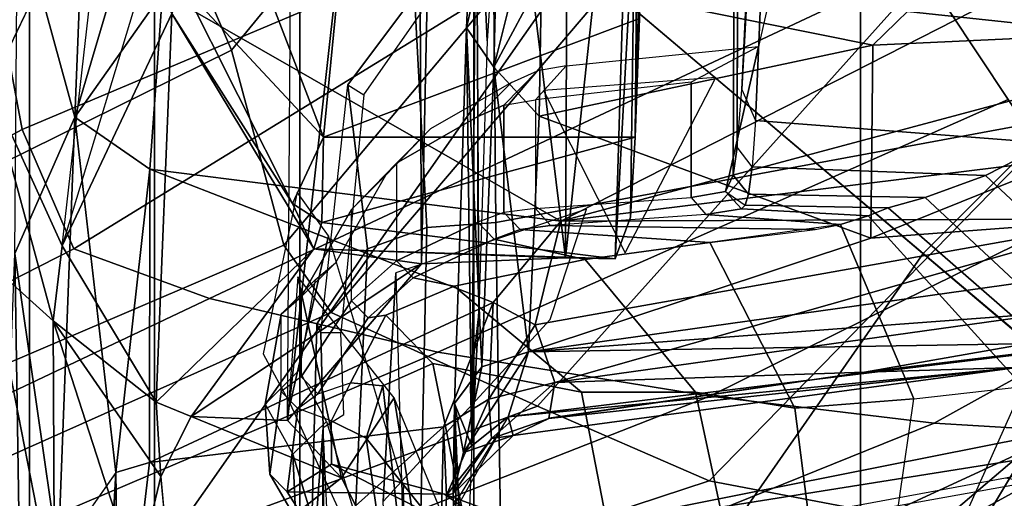
# Model space of a CAD drawing. Units: inches. Extents: x -15.3 to 11.7, y -13.4 to 13.4.
# Drawn here: x -8.8 to -7.6, y 6.2 to 6.8 of the extents above; entities that cross this region are included whole.
import ezdxf

# ---------------------------------------------------------------- set-up
doc = ezdxf.new("R2010")
doc.units = ezdxf.units.IN
doc.header["$MEASUREMENT"] = 0
for name, color, linetype in [('SEAT-BASE', 5, 'Continuous'), ('SEAT-CHASSIS', 5, 'Continuous'), ('SEAT-FABRICBACK', 5, 'Continuous'), ('SEAT-FRAME', 5, 'Continuous')]:
    doc.layers.add(name, color=color, linetype=linetype)

msp = doc.modelspace()

# ---------------------------------------------------------------- linework, layer by layer
at = {"layer": 'SEAT-BASE'}
for points in [[(-6.1406, 7.3281, 12), (-7.5156, 8.9531, 12), (-8.9531, 7.5156, 12), (-7.3281, 6.1406, 12)], [(-6.4844, 7.7344, 11.0781), (-6.8281, 8.1406, 10.9375), (-8.1406, 6.8281, 10.9375), (-7.7344, 6.4844, 11.0781)], [(-6.2344, 7.4375, 11.4688), (-6.4844, 7.7344, 11.0781), (-7.7344, 6.4844, 11.0781), (-7.4375, 6.2344, 11.4688)], [(-7.3281, 6.1406, 12), (-8.9531, 7.5156, 12), (-10.125, 5.8438, 12), (-8.2812, 4.7812, 12)], [(-8.5469, 7.1719, 11.0781), (-8.8438, 7.4219, 11.4688), (-10, 5.7812, 11.4688), (-9.6719, 5.5781, 11.0781)], [(-8.1406, 6.8281, 10.9375), (-8.5469, 7.1719, 11.0781), (-9.6719, 5.5781, 11.0781), (-9.2031, 5.3125, 10.9375)], [(-7.7344, 6.4844, 11.0781), (-8.1406, 6.8281, 10.9375), (-9.2031, 5.3125, 10.9375), (-8.7344, 5.0469, 11.0781)], [(-7.4375, 6.2344, 11.4688), (-7.7344, 6.4844, 11.0781), (-8.7344, 5.0469, 11.0781), (-8.4062, 4.8594, 11.4688)], [(-7.3281, 6.1406, 12), (-7.4375, 6.2344, 11.4688), (-8.4062, 4.8594, 11.4688), (-8.2812, 4.7812, 12)]]:
    msp.add_3dface(points, dxfattribs=at)
at = {"layer": 'SEAT-CHASSIS'}
for points in [[(-8.328, 7.6424, 38.8253), (-8.3221, 6.4723, 38.9814), (-8.4795, 6.2884, 32.2355)], [(-8.4795, 6.2884, 32.2355), (-8.4713, 7.4749, 32.252), (-8.328, 7.6424, 38.8253)], [(-8.2973, 7.6452, 38.9782), (-8.3221, 6.4723, 38.9814), (-8.328, 7.6424, 38.8253)], [(-8.2973, 7.6452, 38.9782), (-8.1533, 6.4792, 39.2496), (-8.3221, 6.4723, 38.9814)], [(-8.1533, 6.4792, 39.2496), (-8.2973, 7.6452, 38.9782), (-8.1481, 7.6488, 39.2136)], [(-8.1533, 6.4792, 39.2496), (-8.1481, 7.6488, 39.2136), (-8.0373, 7.5522, 39.3966)], [(-8.0953, 6.4782, 39.4036), (-8.1533, 6.4792, 39.2496), (-8.0373, 7.5522, 39.3966)], [(-8.0953, 6.4782, 39.4036), (-8.0373, 7.5522, 39.3966), (-8.0635, 7.5371, 39.5319)], [(-8.0953, 6.4782, 39.4036), (-8.0635, 7.5371, 39.5319), (-8.0772, 6.5268, 39.7135)], [(-8.0772, 6.5268, 39.7135), (-8.0635, 7.5371, 39.5319), (-8.0719, 6.6207, 39.8785)], [(-8.0635, 7.5371, 39.5319), (-8.0636, 6.9492, 39.9932), (-8.0719, 6.6207, 39.8785)], [(-8.7287, 6.6442, 30.2909), (-8.7959, 6.89, 30.6609), (-8.7074, 7.1751, 30.6277)], [(-8.7287, 6.6442, 30.2909), (-8.7074, 7.1751, 30.6277), (-8.604, 7.0655, 30.2966)], [(-8.604, 7.0655, 30.2966), (-8.626, 6.7898, 30.1499), (-8.7287, 6.6442, 30.2909)], [(-8.2454, 6.7337, 31.9347), (-8.2581, 7.0124, 30.9294), (-8.2229, 7.0687, 31.9153)], [(-8.2634, 6.2585, 31.5543), (-8.2695, 6.7487, 30.6595), (-8.2581, 7.0124, 30.9294)], [(-8.2581, 7.0124, 30.9294), (-8.2695, 6.7487, 30.6595), (-8.2324, 6.9124, 30.7306)], [(-8.2581, 7.0124, 30.9294), (-8.2551, 6.4172, 31.848), (-8.2634, 6.2585, 31.5543)], [(-8.2551, 6.4172, 31.848), (-8.2581, 7.0124, 30.9294), (-8.2454, 6.7337, 31.9347)], [(-8.8284, 6.6788, 31.9802), (-8.7437, 6.4933, 32.1935), (-8.6897, 6.9679, 39.187)], [(-8.6897, 6.9679, 39.187), (-8.6437, 6.8228, 39.3125), (-8.7437, 6.4933, 32.1935)], [(-7.295, 6.9628, 29.9394), (-8.159, 6.5224, 29.9547), (-8.626, 6.7898, 30.1499)], [(-7.295, 6.9628, 29.9394), (-7.283, 6.7567, 29.8404), (-8.159, 6.5224, 29.9547)], [(-8.1761, 6.9484, 30.7128), (-8.2374, 6.7026, 30.5706), (-8.1817, 6.807, 30.5974)], [(-8.2324, 6.9124, 30.7306), (-8.2374, 6.7026, 30.5706), (-8.1761, 6.9484, 30.7128)], [(-8.0636, 6.9492, 39.9932), (-8.0666, 6.7598, 40.0076), (-8.0719, 6.6207, 39.8785)], [(-8.1817, 6.807, 30.5974), (-7.7931, 6.7287, 30.5156), (-7.5857, 6.9305, 30.6421)], [(-7.7931, 6.7287, 30.5156), (-7.1601, 6.7579, 30.4505), (-7.5857, 6.9305, 30.6421)], [(-8.2324, 6.9124, 30.7306), (-8.2695, 6.7487, 30.6595), (-8.2374, 6.7026, 30.5706)], [(-8.799, 6.4842, 30.4443), (-8.7959, 6.89, 30.6609), (-8.7287, 6.6442, 30.2909)], [(-8.5202, 6.8366, 39.8975), (-8.601, 6.7966, 39.647), (-8.437, 6.6207, 39.8759)], [(-8.422, 6.7767, 40.0206), (-8.5202, 6.8366, 39.8975), (-8.437, 6.6207, 39.8759)], [(-8.6437, 6.8228, 39.3125), (-8.7437, 6.4933, 32.1935), (-8.615, 6.7656, 39.4824)], [(-8.1844, 6.6453, 30.5037), (-8.1817, 6.807, 30.5974), (-8.2374, 6.7026, 30.5706)], [(-8.1817, 6.807, 30.5974), (-8.1844, 6.6453, 30.5037), (-7.7931, 6.7287, 30.5156)], [(-8.6408, 6.5832, 30.0742), (-8.7287, 6.6442, 30.2909), (-8.626, 6.7898, 30.1499)], [(-8.6408, 6.5832, 30.0742), (-8.626, 6.7898, 30.1499), (-8.159, 6.5224, 29.9547)], [(-8.4737, 6.5429, 39.681), (-8.601, 6.7966, 39.647), (-8.615, 6.7656, 39.4824)], [(-8.4737, 6.5429, 39.681), (-8.437, 6.6207, 39.8759), (-8.601, 6.7966, 39.647)], [(-8.7437, 6.4933, 32.1935), (-8.6332, 6.31, 32.2267), (-8.615, 6.7656, 39.4824)], [(-8.6332, 6.31, 32.2267), (-8.4485, 6.49, 39.5112), (-8.615, 6.7656, 39.4824)], [(-8.615, 6.7656, 39.4824), (-8.4485, 6.49, 39.5112), (-8.4737, 6.5429, 39.681)], [(-8.0719, 6.6207, 39.8785), (-8.0666, 6.7598, 40.0076), (-8.437, 6.6207, 39.8759)], [(-8.159, 6.5224, 29.9547), (-7.283, 6.7567, 29.8404), (-6.6405, 6.7094, 29.7251)], [(-7.7956, 6.5025, 30.4036), (-6.6117, 6.5914, 30.259), (-7.1601, 6.7579, 30.4505)], [(-7.7931, 6.7287, 30.5156), (-7.7956, 6.5025, 30.4036), (-7.1601, 6.7579, 30.4505)], [(-8.2695, 6.7487, 30.6595), (-8.2634, 6.2585, 31.5543), (-8.2838, 6.3087, 30.4623)], [(-8.2695, 6.7487, 30.6595), (-8.2838, 6.3087, 30.4623), (-8.2516, 6.3515, 30.423)], [(-8.2516, 6.3515, 30.423), (-8.2374, 6.7026, 30.5706), (-8.2695, 6.7487, 30.6595)], [(-7.7931, 6.7287, 30.5156), (-8.1844, 6.6453, 30.5037), (-7.7956, 6.5025, 30.4036)], [(-7.4903, 6.5249, 29.8785), (-8.159, 6.5224, 29.9547), (-6.6405, 6.7094, 29.7251)], [(-8.2374, 6.7026, 30.5706), (-8.2516, 6.3515, 30.423), (-8.1968, 6.3692, 30.3869)], [(-8.2374, 6.7026, 30.5706), (-8.1968, 6.3692, 30.3869), (-8.1844, 6.6453, 30.5037)], [(-8.8284, 6.6788, 31.9802), (-8.8303, 6.4737, 31.5132), (-8.754, 6.4055, 31.8359)], [(-8.8284, 6.6788, 31.9802), (-8.754, 6.4055, 31.8359), (-8.7437, 6.4933, 32.1935)], [(-8.799, 6.4842, 30.4443), (-8.7287, 6.6442, 30.2909), (-8.7481, 6.1313, 30.1935)], [(-8.6808, 6.2275, 30.0302), (-8.7481, 6.1313, 30.1935), (-8.7287, 6.6442, 30.2909)], [(-8.7287, 6.6442, 30.2909), (-8.6408, 6.5832, 30.0742), (-8.6808, 6.2275, 30.0302)], [(-8.1968, 6.3692, 30.3869), (-7.7956, 6.5025, 30.4036), (-8.1844, 6.6453, 30.5037)], [(-8.4737, 6.5429, 39.681), (-8.4393, 6.5206, 39.7094), (-8.437, 6.6207, 39.8759)], [(-8.437, 6.6207, 39.8759), (-8.4393, 6.5206, 39.7094), (-8.0719, 6.6207, 39.8785)], [(-8.1968, 6.3692, 30.3869), (-6.6117, 6.5914, 30.259), (-7.7956, 6.5025, 30.4036)], [(-6.6117, 6.5914, 30.259), (-8.1968, 6.3692, 30.3869), (-6.6595, 6.4836, 30.1747)], [(-8.6408, 6.5832, 30.0742), (-8.6412, 6.2392, 30.0007), (-8.6808, 6.2275, 30.0302)], [(-8.6408, 6.5832, 30.0742), (-8.2381, 6.4268, 29.9518), (-8.6412, 6.2392, 30.0007)], [(-8.6408, 6.5832, 30.0742), (-8.159, 6.5224, 29.9547), (-8.2381, 6.4268, 29.9518)], [(-8.4485, 6.49, 39.5112), (-8.4393, 6.5206, 39.7094), (-8.4737, 6.5429, 39.681)], [(-7.4903, 6.5249, 29.8785), (-6.7233, 6.5348, 29.7643), (-8.166, 6.3332, 30.0484)], [(-7.8031, 6.3451, 30.0724), (-8.166, 6.3332, 30.0484), (-6.7233, 6.5348, 29.7643)], [(-6.7233, 6.5348, 29.7643), (-6.7993, 6.4662, 29.8355), (-7.8031, 6.3451, 30.0724)], [(-8.1892, 6.4007, 29.9876), (-8.2381, 6.4268, 29.9518), (-8.159, 6.5224, 29.9547)], [(-8.166, 6.3332, 30.0484), (-8.1892, 6.4007, 29.9876), (-7.4903, 6.5249, 29.8785)], [(-7.4903, 6.5249, 29.8785), (-8.1892, 6.4007, 29.9876), (-8.159, 6.5224, 29.9547)], [(-8.4485, 6.49, 39.5112), (-8.0953, 6.4782, 39.4036), (-8.4393, 6.5206, 39.7094)], [(-8.754, 6.4055, 31.8359), (-8.6332, 6.31, 32.2267), (-8.7437, 6.4933, 32.1935)], [(-8.6332, 6.31, 32.2267), (-8.5923, 6.2932, 32.2516), (-8.4485, 6.49, 39.5112)], [(-8.4485, 6.49, 39.5112), (-8.5923, 6.2932, 32.2516), (-8.3221, 6.4723, 38.9814)], [(-8.4485, 6.49, 39.5112), (-8.3221, 6.4723, 38.9814), (-8.1533, 6.4792, 39.2496)], [(-8.1533, 6.4792, 39.2496), (-8.0953, 6.4782, 39.4036), (-8.4485, 6.49, 39.5112)], [(-8.815, 6.0573, 30.4855), (-8.799, 6.4842, 30.4443), (-8.7918, 6.0299, 30.3612)], [(-8.7481, 6.1313, 30.1935), (-8.7918, 6.0299, 30.3612), (-8.799, 6.4842, 30.4443)], [(-7.5024, 6.3803, 30.2228), (-6.6595, 6.4836, 30.1747), (-8.1968, 6.3692, 30.3869)], [(-8.8303, 6.4737, 31.5132), (-8.808, 5.9358, 30.9587), (-8.7524, 6.0782, 31.3558)], [(-8.7524, 6.0782, 31.3558), (-8.754, 6.4055, 31.8359), (-8.8303, 6.4737, 31.5132)], [(-8.3221, 6.4723, 38.9814), (-8.5923, 6.2932, 32.2516), (-8.4795, 6.2884, 32.2355)], [(-7.8031, 6.3451, 30.0724), (-6.7993, 6.4662, 29.8355), (-7.6241, 6.3508, 30.1449)], [(-8.4159, 6.2214, 31.9673), (-8.4672, 6.4569, 32.2128), (-8.4795, 6.2884, 32.2355)], [(-8.4672, 6.4569, 32.2128), (-8.4159, 6.2214, 31.9673), (-8.3542, 6.3153, 31.7828)], [(-8.2966, 6.281, 29.9479), (-8.6412, 6.2392, 30.0007), (-8.2381, 6.4268, 29.9518)], [(-8.2432, 6.3137, 30.0366), (-8.2966, 6.281, 29.9479), (-8.2381, 6.4268, 29.9518)], [(-8.1892, 6.4007, 29.9876), (-8.2432, 6.3137, 30.0366), (-8.2381, 6.4268, 29.9518)], [(-8.2634, 6.2585, 31.5543), (-8.2551, 6.4172, 31.848), (-8.2654, 6.3272, 31.6885)], [(-8.6562, 6.1033, 31.6898), (-8.6279, 6.2229, 31.965), (-8.754, 6.4055, 31.8359)], [(-8.6562, 6.1033, 31.6898), (-8.754, 6.4055, 31.8359), (-8.7524, 6.0782, 31.3558)], [(-8.6279, 6.2229, 31.965), (-8.6332, 6.31, 32.2267), (-8.754, 6.4055, 31.8359)], [(-8.1892, 6.4007, 29.9876), (-8.166, 6.3332, 30.0484), (-8.2432, 6.3137, 30.0366)], [(-8.2207, 6.293, 30.3116), (-7.5024, 6.3803, 30.2228), (-8.1968, 6.3692, 30.3869)], [(-7.5024, 6.3803, 30.2228), (-8.2207, 6.293, 30.3116), (-7.6241, 6.3508, 30.1449)], [(-8.1968, 6.3692, 30.3869), (-8.2731, 6.2512, 30.3373), (-8.2207, 6.293, 30.3116)], [(-8.2516, 6.3515, 30.423), (-8.2731, 6.2512, 30.3373), (-8.1968, 6.3692, 30.3869)], [(-8.2731, 6.2512, 30.3373), (-8.2516, 6.3515, 30.423), (-8.2838, 6.3087, 30.4623)], [(-7.6241, 6.3508, 30.1449), (-8.2207, 6.293, 30.3116), (-8.2147, 6.2712, 30.2194)], [(-8.2147, 6.2712, 30.2194), (-8.1731, 6.2909, 30.1279), (-7.6241, 6.3508, 30.1449)], [(-8.1731, 6.2909, 30.1279), (-7.8031, 6.3451, 30.0724), (-7.6241, 6.3508, 30.1449)], [(-8.166, 6.3332, 30.0484), (-7.8031, 6.3451, 30.0724), (-8.173, 6.2914, 30.1269)], [(-8.2432, 6.3137, 30.0366), (-8.166, 6.3332, 30.0484), (-8.2404, 6.2676, 30.1246)], [(-8.1731, 6.2909, 30.1279), (-8.2404, 6.2676, 30.1246), (-8.166, 6.3332, 30.0484)], [(-8.4159, 6.2214, 31.9673), (-8.3043, 6.0029, 31.5887), (-8.3542, 6.3153, 31.7828)], [(-8.3542, 6.3153, 31.7828), (-8.3043, 6.0029, 31.5887), (-8.2979, 6.1789, 31.5519)], [(-8.2929, 6.2012, 30.086), (-8.2966, 6.281, 29.9479), (-8.2432, 6.3137, 30.0366)], [(-8.2432, 6.3137, 30.0366), (-8.2404, 6.2676, 30.1246), (-8.2929, 6.2012, 30.086)], [(-8.6279, 6.2229, 31.965), (-8.5923, 6.2932, 32.2516), (-8.6332, 6.31, 32.2267)], [(-8.2838, 6.3087, 30.4623), (-8.2785, 5.9467, 31.3129), (-8.2852, 6.2029, 30.2415)], [(-8.2838, 6.3087, 30.4623), (-8.2852, 6.2029, 30.2415), (-8.2731, 6.2512, 30.3373)], [(-8.272, 6.0324, 31.3435), (-8.2838, 6.3087, 30.4623), (-8.2634, 6.2585, 31.5543)], [(-8.2838, 6.3087, 30.4623), (-8.272, 6.0324, 31.3435), (-8.2785, 5.9467, 31.3129)], [(-8.2207, 6.293, 30.3116), (-8.639, 5.6137, 30.0515), (-8.6758, 5.486, 30.1372)], [(-8.4795, 6.2884, 32.2355), (-8.5923, 6.2932, 32.2516), (-8.4159, 6.2214, 31.9673)], [(-8.2147, 6.2712, 30.2194), (-8.2207, 6.293, 30.3116), (-8.2731, 6.2512, 30.3373)], [(-8.1731, 6.2909, 30.1279), (-8.2147, 6.2712, 30.2194), (-8.2404, 6.2676, 30.1246)], [(-8.3042, 5.9287, 29.9765), (-8.6765, 5.94, 30.0073), (-8.2966, 6.281, 29.9479)], [(-8.6412, 6.2392, 30.0007), (-8.2966, 6.281, 29.9479), (-8.6765, 5.94, 30.0073)], [(-8.2929, 6.2012, 30.086), (-8.3042, 5.9287, 29.9765), (-8.2966, 6.281, 29.9479)], [(-8.2852, 6.2029, 30.2415), (-8.2929, 6.2012, 30.086), (-8.2404, 6.2676, 30.1246)], [(-8.2404, 6.2676, 30.1246), (-8.2147, 6.2712, 30.2194), (-8.2852, 6.2029, 30.2415)], [(-8.2852, 6.2029, 30.2415), (-8.2147, 6.2712, 30.2194), (-8.2731, 6.2512, 30.3373)], [(-8.6808, 6.2275, 30.0302), (-8.6412, 6.2392, 30.0007), (-8.6765, 5.94, 30.0073)], [(-8.6808, 6.227, 30.0302), (-8.6894, 6.0733, 30.0252), (-8.7481, 6.1313, 30.1935)], [(-8.6894, 6.0733, 30.0252), (-8.6808, 6.2275, 30.0302), (-8.6765, 5.94, 30.0073)], [(-8.6562, 6.1033, 31.6898), (-8.6132, 6.0672, 31.6801), (-8.6279, 6.2229, 31.965)], [(-8.4159, 6.2214, 31.9673), (-8.6132, 6.0672, 31.6801), (-8.3043, 6.0029, 31.5887)]]:
    msp.add_3dface(points, dxfattribs=at)
for points, invisible_edges in [([(-8.8779, 6.8196, 31.6032), (-8.7112, 7.1162, 39.1613), (-8.8284, 6.6788, 31.9802)], 2), ([(-8.7112, 7.1162, 39.1613), (-8.6897, 6.9679, 39.187), (-8.8284, 6.6788, 31.9802)], 12), ([(-8.0666, 6.7598, 40.0076), (-8.422, 6.7767, 40.0206), (-8.437, 6.6207, 39.8759)], 1), ([(-8.0772, 6.5268, 39.7135), (-8.0719, 6.6207, 39.8785), (-8.4393, 6.5206, 39.7094)], 12), ([(-8.0953, 6.4782, 39.4036), (-8.0772, 6.5268, 39.7135), (-8.4393, 6.5206, 39.7094)], 2), ([(-8.5923, 6.2932, 32.2516), (-8.6279, 6.2229, 31.965), (-8.4159, 6.2214, 31.9673)], 2), ([(-8.6279, 6.2229, 31.965), (-8.6132, 6.0672, 31.6801), (-8.4159, 6.2214, 31.9673)], 12), ([(-8.2785, 5.9467, 31.3129), (-8.3042, 5.9287, 29.9765), (-8.2852, 6.2029, 30.2415)], 2), ([(-8.2852, 6.2029, 30.2415), (-8.3042, 5.9287, 29.9765), (-8.2929, 6.2012, 30.086)], 1)]:
    msp.add_3dface(points, dxfattribs=dict(at, invisible_edges=invisible_edges))
at = {"layer": 'SEAT-FABRICBACK'}
for points in [[(-8.9095, -9.512, 48.4742), (-8.782, -9.3292, 47.8538), (-8.782, 9.3292, 47.8538), (-8.9095, 9.512, 48.4742)], [(-8.6354, -9.1294, 47.2476), (-8.6354, 9.1294, 47.2476), (-8.782, 9.3292, 47.8538), (-8.782, -9.3292, 47.8538)], [(-8.6354, -9.1294, 47.2476), (-8.4648, -8.9231, 46.6637), (-8.4648, 8.9231, 46.6637), (-8.6354, 9.1294, 47.2476)], [(-8.2609, -8.7079, 46.0777), (-8.2609, 8.7079, 46.0777), (-8.4648, 8.9231, 46.6637), (-8.4648, -8.9231, 46.6637)], [(-8.2609, -8.7079, 46.0777), (-7.8078, -8.2644, 44.9178), (-7.8078, 8.2644, 44.9178), (-8.2609, 8.7079, 46.0777)], [(-7.8078, -8.2644, 44.9178), (-7.5724, -8.0349, 44.3588), (-7.5724, 8.0349, 44.3588), (-7.8078, 8.2644, 44.9178)]]:
    msp.add_3dface(points, dxfattribs=at)
at = {"layer": 'SEAT-FRAME'}
for points in [[(-7.8734, 7.541, 44.4969), (-8.5763, 8.5186, 46.4078), (-9.0579, 7.9194, 46.3061), (-8.5452, 6.7225, 44.3792)], [(-9.4603, 6.2707, 44.1808), (-8.5452, 6.7225, 44.3792), (-9.0579, 7.9194, 46.3061), (-9.7211, 7.6029, 46.2798)], [(-7.7226, 7.6263, 39.6132), (-7.966, 6.5569, 39.4812), (-7.9571, 6.5761, 39.6855), (-7.9533, 7.3998, 39.7715)], [(-8.4838, 6.4942, 44.0563), (-7.7544, 7.3615, 44.1889), (-7.8734, 7.541, 44.4969), (-8.5452, 6.7225, 44.3792)], [(-7.9511, 7.2281, 39.8219), (-7.9533, 7.3998, 39.7715), (-7.9571, 6.5761, 39.6855), (-7.9523, 6.6089, 39.796)], [(-7.8704, 7.0182, 43.3531), (-8.7904, 6.6298, 43.9368), (-8.9007, 7.218, 44.7357), (-8.1277, 7.3732, 44.1347)], [(-7.7544, 7.3615, 44.1889), (-8.4838, 6.4942, 44.0563), (-8.4282, 6.415, 43.8921), (-7.6855, 7.2862, 44.0326)], [(-7.4625, 7.1123, 43.5469), (-7.6855, 7.2862, 44.0326), (-8.4282, 6.415, 43.8921), (-8.1865, 6.3053, 43.3892)], [(-8.9007, 7.218, 44.7357), (-8.7904, 6.6298, 43.9368), (-9.5212, 6.2375, 43.7827), (-9.6101, 6.8369, 44.5729)], [(-7.9466, 6.6765, 39.9255), (-7.9187, 7.1859, 40.1968), (-7.9511, 7.1671, 39.8216), (-7.9523, 6.6089, 39.796)], [(-7.9187, 7.1859, 40.1968), (-7.9466, 6.6765, 39.9255), (-7.9408, 6.7991, 40.0594), (-7.937, 6.9477, 40.1454)], [(-7.2738, 6.9462, 43.0367), (-7.4625, 7.1123, 43.5469), (-8.1865, 6.3053, 43.3892), (-7.9849, 6.218, 42.8862)], [(-7.8704, 7.0182, 43.3531), (-8.7297, 6.49, 43.5883), (-8.7904, 6.6298, 43.9368), (-7.8704, 7.0182, 43.3531)], [(-7.8704, 7.0182, 43.3531), (-7.7388, 6.8225, 42.919), (-8.5708, 6.4316, 43.2738), (-8.7297, 6.49, 43.5883)], [(-7.1724, 6.7173, 30.5745), (-8.235, 6.5208, 30.3612), (-8.238, 6.8313, 30.6575), (-7.279, 6.998, 30.8313)], [(-7.4403, 6.943, 40.2862), (-7.9212, 6.9812, 40.1765), (-7.9247, 6.7869, 40.0739), (-7.4455, 6.7352, 40.1505)], [(-7.7388, 6.8225, 42.919), (-7.5756, 6.9717, 42.4777), (-7.5467, 6.5336, 41.9881), (-7.6347, 6.665, 42.4712)], [(-7.2738, 6.9462, 43.0367), (-7.9849, 6.218, 42.8862), (-7.7165, 6.1667, 42.2179), (-7.0345, 6.7472, 42.3617)], [(-7.6347, 6.665, 42.4712), (-8.3033, 6.3688, 42.8067), (-8.5708, 6.4316, 43.2738), (-7.7388, 6.8225, 42.919)], [(-8.3306, 6.7869, 30.6422), (-8.238, 6.8313, 30.6575), (-8.235, 6.5208, 30.3612), (-8.3162, 6.515, 30.3725)], [(-7.9306, 6.6403, 39.9046), (-7.9247, 6.7869, 40.0739), (-7.9408, 6.7991, 40.0594), (-7.9466, 6.6765, 39.9255)], [(-8.3306, 6.7869, 30.6422), (-8.4088, 6.6822, 30.6341), (-8.3897, 6.6702, 30.6734), (-8.3227, 6.7666, 30.6883)], [(-8.3306, 6.7869, 30.6422), (-8.3162, 6.515, 30.3725), (-8.3855, 6.49, 30.4093), (-8.4088, 6.6822, 30.6341)], [(-7.5868, 6.6136, 39.9466), (-7.4455, 6.7352, 40.1505), (-7.9247, 6.7869, 40.0739), (-7.9306, 6.6403, 39.9046)], [(-6.8401, 6.5825, 41.6681), (-7.0345, 6.7472, 42.3617), (-7.7165, 6.1667, 42.2179), (-7.4155, 6.136, 41.5436)], [(-8.4838, 6.4942, 44.0563), (-8.5452, 6.7225, 44.3792), (-9.4603, 6.2707, 44.1808), (-9.46, 6.0765, 43.9042)], [(-8.1526, 6.7045, 38.9303), (-7.9273, 6.7269, 39.5022), (-8.0062, 6.6853, 39.323), (-8.1885, 6.6646, 38.9501)], [(-7.966, 6.5569, 39.4812), (-7.9273, 6.7269, 39.5022), (-8.0062, 6.6853, 39.323), (-8.0062, 6.55, 39.323)], [(-7.1724, 6.7173, 30.5745), (-7.104, 6.3693, 30.3893), (-8.2292, 6.1458, 30.1518), (-8.235, 6.5208, 30.3612)], [(-8.2167, 6.6847, 38.5705), (-8.1862, 6.6983, 38.8181), (-8.2258, 6.6584, 38.8254), (-8.2563, 6.6448, 38.5774)], [(-8.2258, 6.6584, 38.8254), (-8.1885, 6.6646, 38.9501), (-8.1526, 6.7045, 38.9303), (-8.1862, 6.6983, 38.8181)], [(-8.3516, 6.5904, 37.5828), (-8.2563, 6.6448, 38.5774), (-8.2167, 6.6847, 38.5705), (-8.3118, 6.6304, 37.5777)], [(-8.1885, 6.5371, 38.9501), (-8.0062, 6.55, 39.323), (-8.0062, 6.6853, 39.323), (-8.1885, 6.6646, 38.9501)], [(-7.9774, 6.6907, 39.0422), (-8.1791, 6.6753, 39.0291), (-8.0837, 6.4851, 39.1792), (-7.9774, 6.6907, 39.0422)], [(-8.4403, 6.3913, 30.6394), (-8.4088, 6.6822, 30.6341), (-8.3855, 6.49, 30.4093), (-8.445, 6.402, 30.5305)], [(-8.3897, 6.6702, 30.6734), (-8.4168, 6.3913, 30.6674), (-8.4403, 6.3913, 30.6394), (-8.4088, 6.6822, 30.6341)], [(-7.9523, 6.6089, 39.796), (-7.9466, 6.6765, 39.9255), (-7.9306, 6.6403, 39.9046), (-7.9347, 6.5858, 39.7903)], [(-7.6347, 6.665, 42.4712), (-7.5467, 6.5336, 41.9881), (-7.9844, 6.3171, 42.1606), (-8.3033, 6.3688, 42.8067)], [(-8.2258, 6.6584, 38.8254), (-8.1885, 6.6646, 38.9501), (-8.1885, 6.5371, 38.9501), (-8.2258, 6.5323, 38.8254)], [(-8.2258, 6.5323, 38.8254), (-8.2563, 6.5212, 38.5774), (-8.2563, 6.6448, 38.5774), (-8.2258, 6.6584, 38.8254)], [(-8.2563, 6.6448, 38.5774), (-8.3516, 6.5904, 37.5828), (-8.3516, 6.4757, 37.5829), (-8.2563, 6.5212, 38.5774)], [(-7.6611, 6.5759, 39.8378), (-7.5868, 6.6136, 39.9466), (-7.9306, 6.6403, 39.9046), (-7.9347, 6.5858, 39.7903)], [(-8.7297, 6.49, 43.5883), (-9.4582, 6.1188, 43.4344), (-9.5212, 6.2375, 43.7827), (-8.7904, 6.6298, 43.9368)], [(-8.3645, 6.5759, 36.5817), (-8.3118, 6.6304, 37.5777), (-8.3516, 6.5904, 37.5828), (-8.4044, 6.5359, 36.5851)], [(-7.9388, 6.5539, 39.6756), (-7.9347, 6.5858, 39.7903), (-7.9523, 6.6089, 39.796), (-7.9571, 6.5761, 39.6855)], [(-7.4656, 6.3932, 39.8306), (-7.4123, 6.4246, 39.9411), (-7.5868, 6.6136, 39.9466), (-7.6611, 6.5759, 39.8378)], [(-8.3516, 6.4757, 37.5829), (-8.4044, 6.4289, 36.5851), (-8.4044, 6.5359, 36.5851), (-8.3516, 6.5904, 37.5828)], [(-7.6611, 6.5759, 39.8378), (-7.9347, 6.5858, 39.7903), (-7.9388, 6.5539, 39.6756), (-7.7318, 6.5498, 39.7182)], [(-8.4632, 6.4337, 34.7147), (-8.4044, 6.5359, 36.5851), (-8.3645, 6.5759, 36.5817), (-8.4233, 6.4736, 34.7113)], [(-7.9429, 6.5409, 39.565), (-7.9388, 6.5539, 39.6756), (-7.9571, 6.5761, 39.6855), (-7.966, 6.5569, 39.4812)], [(-7.4656, 6.3932, 39.8306), (-7.6611, 6.5759, 39.8378), (-7.7318, 6.5498, 39.7182), (-7.5249, 6.357, 39.6968)], [(-8.4761, 6.3081, 32.0515), (-8.4315, 6.505, 32.0261), (-8.4682, 6.5564, 32.3057), (-8.5079, 6.3669, 32.4198)], [(-7.9888, 6.53, 39.3152), (-7.947, 6.5366, 39.4741), (-7.966, 6.5569, 39.4812), (-8.0062, 6.55, 39.323)], [(-7.947, 6.5366, 39.4741), (-7.966, 6.5569, 39.4812), (-7.9429, 6.5409, 39.565)], [(-8.1885, 6.5371, 38.9501), (-8.0062, 6.55, 39.323), (-7.9888, 6.53, 39.3152), (-8.1711, 6.5171, 38.9423)], [(-7.7754, 6.5379, 39.6005), (-7.7318, 6.5498, 39.7182), (-7.9388, 6.5539, 39.6756), (-7.9429, 6.5409, 39.565)], [(-7.7754, 6.5379, 39.6005), (-7.557, 6.3475, 39.5865), (-7.5249, 6.357, 39.6968), (-7.7318, 6.5498, 39.7182)], [(-8.4044, 6.5359, 36.5851), (-8.4632, 6.4337, 34.7147), (-8.4632, 6.3399, 34.7147), (-8.4044, 6.4289, 36.5851)], [(-8.1716, 6.4071, 30.316), (-8.1287, 6.5364, 30.4216), (-8.3522, 6.4616, 30.6684), (-8.3672, 6.1936, 30.4372)], [(-8.2066, 6.5123, 38.8238), (-8.1711, 6.5171, 38.9423), (-8.1885, 6.5371, 38.9501), (-8.2258, 6.5323, 38.8254)], [(-7.947, 6.5366, 39.4741), (-7.9888, 6.53, 39.3152), (-7.8311, 6.5183, 39.1643), (-7.7986, 6.5285, 39.3939)], [(-7.4596, 6.4304, 41.4149), (-7.7212, 6.2854, 41.4836), (-7.9844, 6.3171, 42.1606), (-7.5467, 6.5336, 41.9881)], [(-7.947, 6.5366, 39.4741), (-7.7986, 6.5285, 39.3939), (-7.7754, 6.5379, 39.6005), (-7.9429, 6.5409, 39.565)], [(-7.6173, 6.3284, 39.1288), (-7.557, 6.3475, 39.5865), (-7.7754, 6.5379, 39.6005), (-7.7986, 6.5285, 39.3939)], [(-8.237, 6.5012, 38.5761), (-8.2066, 6.5123, 38.8238), (-8.2258, 6.5323, 38.8254), (-8.2563, 6.5212, 38.5774)], [(-8.1711, 6.5171, 38.9423), (-7.861, 6.5126, 39.0304), (-7.8311, 6.5183, 39.1643), (-7.9888, 6.53, 39.3152)], [(-7.6173, 6.3284, 39.1288), (-7.7986, 6.5285, 39.3939), (-7.8311, 6.5183, 39.1643), (-7.745, 6.3138, 38.6873)], [(-8.3162, 6.515, 30.3725), (-8.3238, 6.143, 30.1629), (-8.4024, 6.124, 30.2133), (-8.3855, 6.49, 30.4093)], [(-8.237, 6.5012, 38.5761), (-8.2563, 6.5212, 38.5774), (-8.3516, 6.4757, 37.5829), (-8.3322, 6.4557, 37.5824)], [(-8.3162, 6.515, 30.3725), (-8.235, 6.5208, 30.3612), (-8.2292, 6.1458, 30.1518), (-8.3238, 6.143, 30.1629)], [(-8.237, 6.5012, 38.5761), (-8.1306, 6.4773, 38.1441), (-7.9841, 6.4971, 38.6382), (-8.2066, 6.5123, 38.8238)], [(-8.1711, 6.5171, 38.9423), (-8.2066, 6.5123, 38.8238), (-7.9841, 6.4971, 38.6382), (-7.861, 6.5126, 39.0304)], [(-7.8846, 6.303, 38.2654), (-7.745, 6.3138, 38.6873), (-7.8311, 6.5183, 39.1643), (-7.9841, 6.4971, 38.6382)], [(-8.4761, 6.3081, 32.0515), (-8.3525, 6.0376, 31.565), (-8.3434, 6.2119, 31.5157), (-8.4315, 6.505, 32.0261)], [(-8.237, 6.5012, 38.5761), (-8.3322, 6.4557, 37.5824), (-8.2841, 6.4461, 37.4122), (-8.1306, 6.4773, 38.1441)], [(-9.46, 6.0765, 43.9042), (-9.3435, 6.007, 43.7011), (-8.4282, 6.415, 43.8921), (-8.4838, 6.4942, 44.0563)], [(-9.267, 6.1019, 43.1268), (-9.4582, 6.1188, 43.4344), (-8.7297, 6.49, 43.5883), (-8.5708, 6.4316, 43.2738)], [(-8.445, 6.402, 30.5305), (-8.3855, 6.49, 30.4093), (-8.4024, 6.124, 30.2133), (-8.4532, 6.0718, 30.3447)], [(-7.8846, 6.303, 38.2654), (-7.9841, 6.4971, 38.6382), (-8.1306, 6.4773, 38.1441), (-8.0012, 6.3217, 37.8712)], [(-8.3322, 6.4557, 37.5824), (-8.3516, 6.4757, 37.5829), (-8.4044, 6.4289, 36.5851), (-8.3849, 6.4089, 36.5854)], [(-8.1348, 6.3218, 37.297), (-8.0012, 6.3217, 37.8712), (-8.1306, 6.4773, 38.1441), (-8.2841, 6.4461, 37.4122)], [(-8.447, 6.4533, 34.3393), (-8.4233, 6.4736, 34.7113), (-8.4632, 6.4337, 34.7147), (-8.4867, 6.4133, 34.3453)], [(-8.447, 6.4533, 34.3393), (-8.4658, 6.3477, 32.4068), (-8.5056, 6.3077, 32.4059), (-8.4867, 6.4133, 34.3453)], [(-8.3322, 6.4557, 37.5824), (-8.3849, 6.4089, 36.5854), (-8.364, 6.4122, 36.6657), (-8.2841, 6.4461, 37.4122)], [(-8.3373, 5.9008, 31.2271), (-8.3402, 5.6508, 31.2645), (-8.3672, 6.1936, 30.4372), (-8.3522, 6.4616, 30.6684)], [(-8.1348, 6.3218, 37.297), (-8.2841, 6.4461, 37.4122), (-8.364, 6.4122, 36.6657), (-8.3089, 6.3555, 36.2337)], [(-8.9277, 6.1026, 42.6749), (-9.267, 6.1019, 43.1268), (-8.5708, 6.4316, 43.2738), (-8.3033, 6.3688, 42.8067)], [(-8.4632, 6.3399, 34.7147), (-8.4867, 6.3226, 34.3453), (-8.4867, 6.4133, 34.3453), (-8.4632, 6.4337, 34.7147)], [(-7.4596, 6.4304, 41.4149), (-7.4023, 6.3937, 41.0032), (-7.5656, 6.2761, 40.9559), (-7.7212, 6.2854, 41.4836)], [(-8.4632, 6.3399, 34.7147), (-8.4438, 6.3199, 34.7151), (-8.3849, 6.4089, 36.5854), (-8.4044, 6.4289, 36.5851)], [(-8.9865, 6.0098, 43.1977), (-8.1865, 6.3053, 43.3892), (-8.4282, 6.415, 43.8921), (-9.3435, 6.007, 43.7011)], [(-8.4867, 6.3226, 34.3453), (-8.4867, 6.4133, 34.3453), (-8.5056, 6.3077, 32.4059), (-8.5002, 6.2257, 32.3389)], [(-8.4438, 6.3199, 34.7151), (-8.4057, 6.3326, 34.9992), (-8.364, 6.4122, 36.6657), (-8.3849, 6.4089, 36.5854)], [(-8.3676, 6.3294, 35.3189), (-8.3089, 6.3555, 36.2337), (-8.364, 6.4122, 36.6657), (-8.4057, 6.3326, 34.9992)], [(-8.4532, 6.0718, 30.3447), (-8.4374, 6.2803, 30.7057), (-8.4403, 6.3913, 30.6394), (-8.445, 6.402, 30.5305)], [(-8.4132, 6.2958, 30.7495), (-8.4168, 6.3913, 30.6674), (-8.4403, 6.3913, 30.6394), (-8.4374, 6.2803, 30.7057)], [(-7.5683, 6.1592, 39.9184), (-7.4656, 6.3932, 39.8306), (-7.5249, 6.357, 39.6968), (-7.652, 6.1139, 39.7672)], [(-8.9277, 6.1026, 42.6749), (-8.3033, 6.3688, 42.8067), (-7.9844, 6.3171, 42.1606), (-8.5369, 6.1001, 42.0439)], [(-8.2292, 6.1458, 30.1518), (-7.104, 6.3693, 30.3893), (-7.1112, 6.3311, 30.3469), (-7.1617, 6.3158, 30.2449)], [(-8.3347, 6.0404, 35.276), (-8.2517, 6.0693, 36.2458), (-8.3089, 6.3555, 36.2337), (-8.3676, 6.3294, 35.3189)], [(-8.0829, 6.0535, 37.2649), (-8.1348, 6.3218, 37.297), (-8.3089, 6.3555, 36.2337), (-8.2517, 6.0693, 36.2458)], [(-7.7126, 6.0876, 39.658), (-7.652, 6.1139, 39.7672), (-7.5249, 6.357, 39.6968), (-7.557, 6.3475, 39.5865)], [(-8.5056, 6.3077, 32.4059), (-8.4731, 6.2493, 32.0543), (-8.4336, 6.2873, 32.0466), (-8.4658, 6.3477, 32.4068)], [(-8.4438, 6.3199, 34.7151), (-8.4632, 6.3399, 34.7147), (-8.4867, 6.3226, 34.3453), (-8.4674, 6.3026, 34.3444)], [(-7.7249, 6.0883, 39.2239), (-7.7126, 6.0876, 39.658), (-7.557, 6.3475, 39.5865), (-7.6173, 6.3284, 39.1288)], [(-8.4281, 6.2881, 34.068), (-8.4674, 6.3026, 34.3444), (-8.4438, 6.3199, 34.7151), (-8.4057, 6.3326, 34.9992)], [(-8.3676, 6.3294, 35.3189), (-8.4057, 6.3326, 34.9992), (-8.4281, 6.2881, 34.068), (-8.387, 6.268, 34.0693)], [(-8.3347, 6.0404, 35.276), (-8.3676, 6.3294, 35.3189), (-8.387, 6.268, 34.0693), (-8.3481, 5.9984, 34.3202)], [(-7.745, 6.3138, 38.6873), (-7.6173, 6.3284, 39.1288), (-7.7249, 6.0883, 39.2239), (-7.7789, 6.0811, 38.7889)], [(-8.1729, 6.103, 41.3882), (-8.5369, 6.1001, 42.0439), (-7.9844, 6.3171, 42.1606), (-7.7212, 6.2854, 41.4836)], [(-8.4867, 6.3226, 34.3453), (-8.5002, 6.2257, 32.3389), (-8.4799, 6.2048, 32.33), (-8.4674, 6.3026, 34.3444)], [(-7.1617, 6.3158, 30.2449), (-7.6377, 6.2209, 30.138), (-8.2778, 6.1028, 30.1098), (-8.2292, 6.1458, 30.1518)], [(-8.0829, 6.0535, 37.2649), (-7.9428, 6.0502, 37.9253), (-8.0012, 6.3217, 37.8712), (-8.1348, 6.3218, 37.297)], [(-7.8543, 6.0645, 38.3558), (-7.8846, 6.303, 38.2654), (-8.0012, 6.3217, 37.8712), (-7.9428, 6.0502, 37.9253)], [(-7.8543, 6.0645, 38.3558), (-7.7789, 6.0811, 38.7889), (-7.745, 6.3138, 38.6873), (-7.8846, 6.303, 38.2654)], [(-8.1865, 6.3053, 43.3892), (-8.9865, 6.0098, 43.1977), (-8.6825, 5.9887, 42.7055), (-7.9849, 6.218, 42.8862)], [(-8.4695, 6.1734, 32.0215), (-8.5002, 6.2257, 32.3389), (-8.5056, 6.3077, 32.4059), (-8.4731, 6.2493, 32.0543)], [(-8.4799, 6.2048, 32.33), (-8.4279, 6.2375, 33.0238), (-8.4281, 6.2881, 34.068), (-8.4674, 6.3026, 34.3444)], [(-7.8186, 6.0999, 40.5275), (-7.9375, 6.1041, 40.878), (-7.5656, 6.2761, 40.9559), (-7.4585, 6.2974, 40.6035)], [(-7.748, 6.0855, 40.0913), (-7.8186, 6.0999, 40.5275), (-7.4585, 6.2974, 40.6035), (-7.4767, 6.2261, 40.0614)], [(-8.4336, 6.2873, 32.0466), (-8.4005, 6.1785, 31.7641), (-8.4323, 6.1148, 31.7227), (-8.4731, 6.2493, 32.0543)], [(-8.4374, 6.2803, 30.7057), (-8.4532, 6.0718, 30.3447), (-8.4616, 5.7623, 30.1521), (-8.4423, 5.4834, 30.5944)], [(-8.4423, 5.4834, 30.5944), (-8.4465, 5.1654, 30.4964), (-8.4305, 5.1654, 30.8627), (-8.4374, 6.2803, 30.7057)], [(-8.4374, 6.2803, 30.7057), (-8.4305, 5.1654, 30.8627), (-8.4183, 5.4011, 31.1434), (-8.4109, 5.6957, 31.3133)], [(-8.3185, 6.1819, 33.0341), (-8.387, 6.268, 34.0693), (-8.4281, 6.2881, 34.068), (-8.4279, 6.2375, 33.0238)], [(-8.1729, 6.103, 41.3882), (-7.7212, 6.2854, 41.4836), (-7.5656, 6.2761, 40.9559), (-7.9375, 6.1041, 40.878)], [(-8.2639, 5.872, 33.2165), (-8.3481, 5.9984, 34.3202), (-8.387, 6.268, 34.0693), (-8.3185, 6.1819, 33.0341)], [(-7.5724, 6.2571, 35.3615), (-7.6346, 6.1592, 35.3483), (-7.6648, 6.1204, 34.3256), (-7.601, 6.2192, 34.339)], [(-8.4695, 6.1734, 32.0215), (-8.4731, 6.2493, 32.0543), (-8.4323, 6.1148, 31.7227), (-8.4295, 6.0438, 31.7023)], [(-8.4279, 6.2375, 33.0238), (-8.4799, 6.2048, 32.33), (-8.2952, 6.2022, 32.378)], [(-8.2952, 6.2022, 32.378), (-8.1834, 6.1612, 32.4219), (-8.3185, 6.1819, 33.0341), (-8.4279, 6.2375, 33.0238)], [(-8.4695, 6.1734, 32.0215), (-8.4425, 6.1464, 32.0419), (-8.4799, 6.2048, 32.33), (-8.5002, 6.2257, 32.3389)], [(-7.748, 6.0855, 40.0913), (-7.4767, 6.2261, 40.0614), (-7.5683, 6.1592, 39.9184), (-7.652, 6.1139, 39.7672)], [(-7.7165, 6.1667, 42.2179), (-7.9849, 6.218, 42.8862), (-8.6825, 5.9887, 42.7055), (-8.3059, 5.9738, 42.03)], [(-8.3402, 5.6508, 31.2645), (-8.3373, 5.9008, 31.2271), (-8.3434, 6.2119, 31.5157), (-8.3525, 6.0376, 31.565)], [(-8.2778, 6.1028, 30.1098), (-8.3015, 6.0924, 30.0817), (-7.6107, 6.2165, 30.1048), (-7.6377, 6.2209, 30.138)], [(-7.6107, 6.2165, 30.1048), (-7.572, 6.1784, 30.0686), (-8.2871, 6.0568, 30.002), (-8.3015, 6.0924, 30.0817)], [(-7.4933, 6.18, 33.3412), (-7.601, 6.2192, 34.339), (-7.6648, 6.1204, 34.3256), (-7.5284, 6.1063, 33.3982)], [(-8.4799, 6.2048, 32.33), (-8.4425, 6.1464, 32.0419), (-8.2023, 6.1365, 32.0782), (-8.2952, 6.2022, 32.378)], [(-8.0469, 6.0457, 32.1643), (-8.1834, 6.1612, 32.4219), (-8.2952, 6.2022, 32.378), (-8.2023, 6.1365, 32.0782)]]:
    msp.add_3dface(points, dxfattribs=at)

doc.saveas('drawing.dxf')
